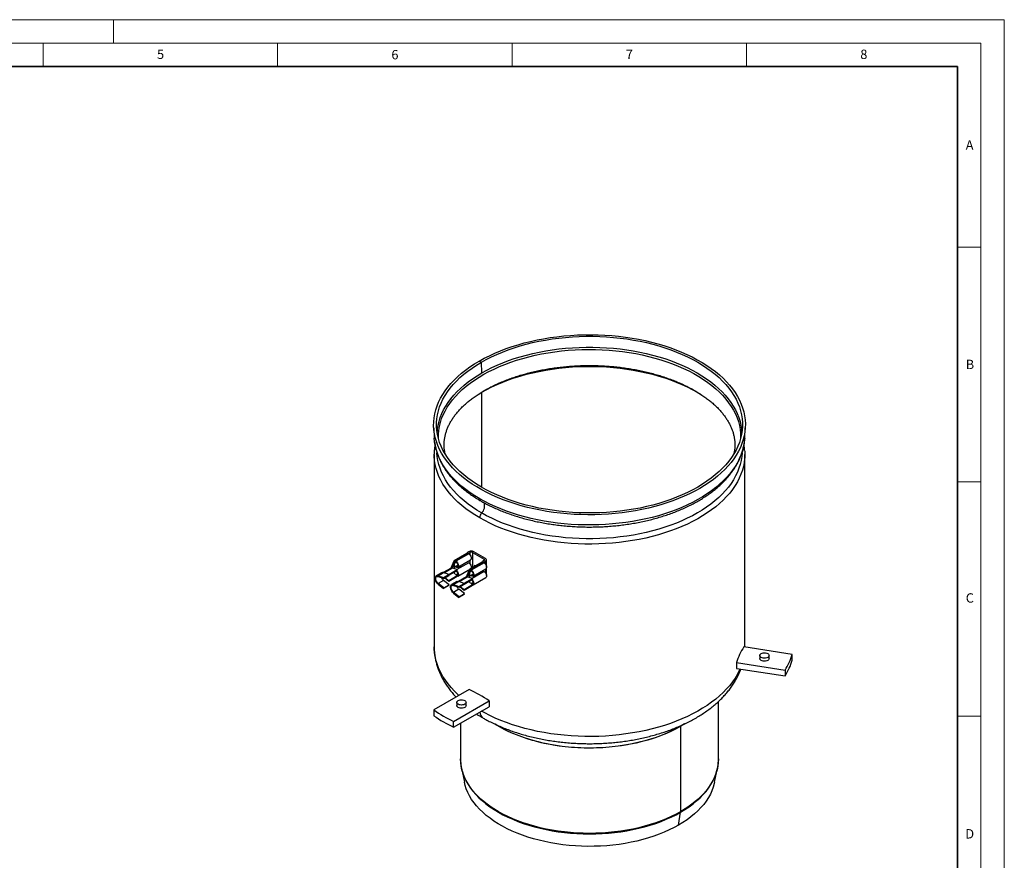
# Model space of a CAD drawing. Units: millimetres. Extents: x 0 to 420, y 0 to 297.
# Drawn here: x 210 to 420, y 118 to 297 of the extents above; entities that cross this region are included whole.
import ezdxf

# ---------------------------------------------------------------- set-up
doc = ezdxf.new("R2010")
doc.units = ezdxf.units.MM
doc.styles.add('SLDTEXTSTYLE0', font='TXT', dxfattribs={"width": 0.605})

msp = doc.modelspace()

# ---------------------------------------------------------------- linework, layer by layer
at = {"color": 7, "linetype": 'Continuous', "lineweight": 18}
for p, q in [((0, 297), (420, 297)), ((230, 292), (230, 297)), ((420, 0), (420, 297)), ((15, 292), (415, 292)), ((215, 292), (215, 287)), ((265, 292), (265, 287)), ((315, 292), (315, 287)), ((365, 292), (365, 287)), ((415, 292), (415, 5)), ((410, 248.5), (415, 248.5)), ((410, 198.5), (415, 198.5)), ((410, 148.5), (415, 148.5))]:
    msp.add_line(p, q, dxfattribs=at)
at = {"color": 7, "linetype": 'Continuous', "lineweight": 35}
for p, q in [((410, 287), (20, 287)), ((410, 5), (410, 287))]:
    msp.add_line(p, q, dxfattribs=at)
at = {"color": 7, "linetype": 'Continuous', "lineweight": 25}
for p, q in [((308.019, 224.227), (308.46, 223.995)), ((308.549, 221.7), (308.46, 223.995)), ((307.756, 217.122), (308.549, 217.595)), ((308.549, 197.308), (308.549, 217.595)), ((298.298, 210.031), (298.424, 207.789)), ((364.636, 207.789), (364.763, 210.031)), ((299.043, 208.945), (299.078, 209.448)), ((363.98, 209.467), (364.017, 208.945)), ((298.405, 204.329), (298.405, 204.419)), ((298.405, 204.329), (298.405, 163.32)), ((364.655, 163.32), (364.655, 204.329)), ((305.397, 183.233), (302.675, 181.661)), ((305.597, 183.213), (302.875, 181.641)), ((305.767, 183.115), (303.044, 181.544)), ((305.809, 183.58), (305.456, 183.376)), ((305.456, 183.376), (305.721, 183.223)), ((305.456, 183.376), (305.456, 183.251)), ((305.767, 183.115), (305.597, 183.213)), ((305.721, 183.223), (306.074, 183.427)), ((305.721, 183.223), (305.721, 183.142)), ((306.074, 182.824), (306.074, 183.427)), ((306.605, 183.427), (309.079, 181.999)), ((306.605, 183.427), (306.605, 180.161)), ((309.345, 182.152), (306.87, 183.58)), ((302.611, 181.585), (301.946, 180.067)), ((302.317, 180.411), (302.597, 181.029)), ((302.613, 181.413), (302.45, 181.131)), ((302.715, 180.978), (302.45, 181.131)), ((302.45, 181.131), (302.45, 181.052)), ((302.637, 181.119), (302.733, 181.33)), ((302.892, 181.284), (302.715, 180.978)), ((302.715, 179.954), (302.715, 180.978)), ((302.875, 181.641), (302.733, 181.33)), ((302.733, 181.33), (302.733, 181.289)), ((302.776, 181.352), (302.892, 181.284)), ((302.875, 181.641), (303.019, 181.558)), ((303.051, 181.376), (302.892, 181.284)), ((303.019, 181.395), (303.019, 181.558)), ((303.019, 181.558), (303.044, 181.544)), ((303.044, 181.38), (303.019, 181.395)), ((303.044, 180.482), (303.433, 180.707)), ((305.767, 181.237), (303.266, 179.793)), ((303.419, 180.282), (306.142, 181.853)), ((308.667, 181.345), (305.945, 179.773)), ((306.074, 180.946), (306.074, 181.814)), ((308.867, 181.325), (306.145, 179.754)), ((309.037, 181.227), (306.315, 179.656)), ((306.971, 180.704), (306.973, 180.705)), ((306.973, 180.705), (306.971, 180.704)), ((307.132, 180.459), (306.971, 180.704)), ((306.973, 180.705), (307.135, 180.46)), ((309.079, 181.693), (308.726, 181.488)), ((308.726, 181.488), (308.991, 181.335)), ((308.726, 181.363), (308.726, 181.488)), ((309.037, 181.227), (308.867, 181.325)), ((308.991, 181.335), (309.345, 181.539)), ((308.991, 181.254), (308.991, 181.335)), ((309.079, 181.693), (309.079, 181.999)), ((309.345, 181.539), (309.345, 180.936)), ((309.564, 180.376), (309.564, 181.846)), ((299.962, 179.116), (298.83, 178.462)), ((299.24, 178.477), (300.372, 179.13)), ((301.999, 180.097), (300.341, 179.14)), ((301.539, 178.718), (300.372, 179.13)), ((300.408, 178.065), (301.539, 178.718)), ((300.435, 177.889), (301.566, 178.542)), ((300.44, 179.106), (302.18, 180.11)), ((301.342, 178.787), (301.497, 178.742)), ((301.497, 178.742), (303.3, 179.783)), ((301.497, 178.742), (301.499, 178.732)), ((301.566, 178.542), (301.539, 178.718)), ((301.56, 178.581), (303.334, 179.605)), ((301.945, 180.066), (301.967, 180.115)), ((302.18, 180.11), (302.317, 180.411)), ((302.319, 180.07), (302.18, 180.11)), ((302.317, 180.243), (302.275, 180.111)), ((302.317, 180.411), (302.317, 180.243)), ((303.3, 179.783), (302.319, 180.07)), ((303.334, 178.412), (302.505, 179.126)), ((302.715, 178.945), (302.715, 179.248)), ((303.005, 178.696), (303.423, 178.937)), ((303.044, 180.319), (303.044, 180.482)), ((303.084, 178.627), (303.433, 178.828)), ((303.334, 179.605), (303.3, 179.783)), ((303.419, 178.404), (306.142, 179.975)), ((303.605, 180.389), (303.511, 180.315)), ((303.511, 180.315), (303.512, 180.335)), ((305.881, 179.697), (305.216, 178.177)), ((305.451, 178.223), (305.587, 178.523)), ((305.587, 178.523), (305.867, 179.141)), ((305.587, 178.523), (305.587, 178.355)), ((305.721, 179.243), (305.883, 179.525)), ((305.986, 179.09), (305.721, 179.243)), ((305.721, 179.243), (305.721, 179.164)), ((305.908, 179.231), (306.004, 179.442)), ((305.986, 179.09), (306.163, 179.396)), ((305.986, 178.066), (305.986, 179.09)), ((306.145, 179.754), (306.004, 179.442)), ((306.004, 179.442), (306.004, 179.401)), ((306.163, 179.396), (306.046, 179.464)), ((306.145, 179.754), (306.289, 179.67)), ((306.163, 179.396), (306.322, 179.488)), ((306.289, 179.507), (306.289, 179.67)), ((306.289, 179.67), (306.315, 179.656)), ((306.315, 179.492), (306.289, 179.507)), ((306.315, 178.594), (306.704, 178.819)), ((306.315, 178.431), (306.315, 178.594)), ((309.037, 179.349), (306.536, 177.905)), ((306.611, 180.158), (306.605, 180.161)), ((306.69, 178.394), (309.412, 179.965)), ((306.781, 178.427), (306.876, 178.501)), ((307.092, 180.597), (307.094, 180.599)), ((307.094, 180.599), (307.092, 180.597)), ((307.169, 180.48), (307.092, 180.597)), ((307.094, 180.599), (307.172, 180.482)), ((307.168, 180.554), (307.17, 180.556)), ((307.17, 180.555), (307.168, 180.554)), ((307.203, 180.5), (307.168, 180.554)), ((307.17, 180.556), (307.206, 180.501)), ((309.345, 179.926), (309.345, 179.058)), ((309.56, 178.535), (309.564, 178.579)), ((309.564, 178.579), (309.564, 180.245)), ((299.24, 178.477), (300.408, 178.065)), ((299.24, 176.674), (300.408, 175.738)), ((299.267, 178.301), (300.435, 177.889)), ((300.399, 177.471), (299.267, 176.818)), ((300.435, 175.882), (299.267, 176.818)), ((301.566, 176.536), (300.399, 177.471)), ((300.435, 177.889), (300.408, 178.065)), ((300.435, 175.882), (301.566, 176.536)), ((301.497, 177.232), (300.615, 177.993)), ((300.732, 178.06), (301.531, 177.371)), ((303.3, 178.273), (301.497, 177.232)), ((301.531, 177.371), (301.497, 177.232)), ((303.334, 178.412), (301.531, 177.371)), ((301.539, 176.391), (301.566, 176.536)), ((303.233, 177.228), (302.1, 176.574)), ((302.511, 176.589), (303.642, 177.242)), ((302.511, 176.589), (303.678, 176.177)), ((302.538, 176.413), (303.705, 176.001)), ((303.3, 178.273), (303.334, 178.412)), ((305.269, 178.209), (303.612, 177.252)), ((304.81, 176.83), (303.642, 177.242)), ((303.678, 176.177), (304.81, 176.83)), ((303.705, 176.001), (304.837, 176.654)), ((303.711, 177.218), (305.451, 178.223)), ((304.613, 176.9), (304.768, 176.854)), ((304.768, 176.854), (306.571, 177.895)), ((304.768, 176.854), (304.769, 176.844)), ((306.605, 176.524), (304.801, 175.483)), ((304.837, 176.654), (304.81, 176.83)), ((304.831, 176.693), (306.605, 177.717)), ((305.215, 178.178), (305.238, 178.227)), ((305.59, 178.182), (305.451, 178.223)), ((305.587, 178.355), (305.545, 178.223)), ((306.571, 177.895), (305.59, 178.182)), ((306.605, 176.524), (305.776, 177.239)), ((305.986, 177.057), (305.986, 177.36)), ((306.693, 177.049), (306.275, 176.808)), ((306.355, 176.739), (306.704, 176.941)), ((306.605, 177.717), (306.571, 177.895)), ((306.571, 176.385), (306.605, 176.524)), ((306.69, 176.516), (309.412, 178.087)), ((301.539, 176.391), (300.408, 175.738)), ((300.435, 175.882), (300.408, 175.738)), ((302.511, 174.786), (303.678, 173.85)), ((303.669, 175.583), (302.538, 174.93)), ((303.705, 173.994), (302.538, 174.93)), ((304.837, 174.648), (303.669, 175.583)), ((303.705, 176.001), (303.678, 176.177)), ((304.81, 174.503), (303.678, 173.85)), ((303.705, 173.994), (304.837, 174.648)), ((304.768, 175.344), (303.885, 176.105)), ((304.002, 176.172), (304.801, 175.483)), ((306.571, 176.385), (304.768, 175.344)), ((304.801, 175.483), (304.768, 175.344)), ((304.81, 174.503), (304.837, 174.648)), ((303.705, 173.994), (303.678, 173.85)), ((374.783, 161.687), (364.448, 163.285)), ((364.65, 163.254), (364.651, 163.301)), ((364.655, 163.32), (364.655, 163.253)), ((362.895, 159.94), (373.23, 158.341)), ((362.895, 159.94), (362.895, 158.715)), ((367.839, 161.466), (367.839, 160.813)), ((369.839, 160.813), (369.839, 161.466)), ((374.783, 160.462), (374.783, 161.687)), ((362.895, 158.715), (373.23, 157.116)), ((373.23, 158.341), (373.23, 157.116)), ((305.88, 154.226), (298.314, 149.858)), ((302.557, 147.409), (310.122, 151.776)), ((303.218, 151.47), (303.218, 150.817)), ((305.218, 150.817), (305.218, 151.47)), ((310.122, 151.776), (310.122, 150.552)), ((359.03, 139.42), (359.03, 151.657)), ((298.314, 149.858), (298.314, 148.633)), ((302.557, 146.184), (310.122, 150.552)), ((302.557, 146.184), (302.557, 147.409)), ((304.03, 147.035), (304.03, 139.42)), ((350.976, 128.194), (350.976, 146.377)), ((304.03, 139.365), (304.03, 139.42)), ((304.235, 137.416), (304.842, 134.462)), ((358.218, 134.462), (358.825, 137.416)), ((358.825, 137.416), (358.834, 137.463)), ((350.534, 125.32), (350.966, 128.066))]:
    msp.add_line(p, q, dxfattribs=at)
at = {"color": 7, "linetype": 'Continuous', "lineweight": 25, "flags": 128}
for points in [[(308.019, 224.227), (309.082, 224.814), (310.189, 225.373), (311.337, 225.904), (312.526, 226.404), (313.751, 226.874), (315.011, 227.312), (316.304, 227.718), (317.626, 228.09), (318.976, 228.428), (320.35, 228.731), (321.746, 228.999), (323.161, 229.231), (324.593, 229.426), (326.038, 229.585), (327.494, 229.707), (328.958, 229.791), (330.427, 229.838), (331.898, 229.848), (333.368, 229.819), (334.835, 229.754), (336.295, 229.651), (337.746, 229.51), (339.185, 229.333), (340.609, 229.119), (342.015, 228.87), (343.4, 228.584), (344.762, 228.263), (346.099, 227.908), (347.406, 227.519), (348.683, 227.097), (349.926, 226.643), (351.133, 226.158), (352.302, 225.642), (353.43, 225.097), (354.516, 224.524), (355.556, 223.923), (356.549, 223.297), (357.493, 222.645), (358.387, 221.971), (359.227, 221.274), (360.014, 220.556), (360.745, 219.819), (361.419, 219.064), (362.034, 218.293), (362.589, 217.506), (363.084, 216.706), (363.517, 215.895), (363.887, 215.073), (364.194, 214.242), (364.437, 213.405), (364.615, 212.562), (364.729, 211.715), (364.778, 210.866), (364.762, 210.017), (364.68, 209.169), (364.534, 208.324), (364.323, 207.484), (364.048, 206.649), (363.71, 205.823), (363.308, 205.006), (362.844, 204.2), (362.319, 203.407), (361.734, 202.627), (361.089, 201.864), (360.387, 201.118), (359.628, 200.39), (358.814, 199.683), (357.946, 198.997), (357.027, 198.334), (356.058, 197.695), (355.041, 197.081), (353.978, 196.494), (352.871, 195.935), (351.723, 195.404), (350.534, 194.903), (349.309, 194.434), (348.049, 193.995), (346.756, 193.59), (345.434, 193.218), (344.084, 192.88), (342.71, 192.577), (341.314, 192.309), (339.899, 192.077), (338.467, 191.882), (337.022, 191.723), (335.566, 191.601), (334.102, 191.517), (332.633, 191.47), (331.162, 191.46), (329.692, 191.488), (328.225, 191.554), (326.765, 191.657), (325.314, 191.798), (323.875, 191.975), (322.452, 192.188), (321.046, 192.438), (319.66, 192.724), (318.298, 193.045), (316.962, 193.4), (315.654, 193.789), (314.377, 194.21), (313.134, 194.665), (311.927, 195.15), (310.758, 195.666), (309.63, 196.211), (308.545, 196.784), (307.504, 197.385), (306.511, 198.011), (305.567, 198.662), (304.674, 199.337), (303.833, 200.034), (303.046, 200.752), (302.315, 201.489), (301.642, 202.244), (301.026, 203.015), (300.471, 203.802), (299.976, 204.601), (299.543, 205.413), (299.173, 206.235), (298.866, 207.066), (298.623, 207.903), (298.445, 208.746), (298.331, 209.593), (298.282, 210.442), (298.298, 211.291), (298.38, 212.139), (298.526, 212.984), (298.737, 213.824), (299.012, 214.659), (299.35, 215.485), (299.752, 216.302), (300.216, 217.108), (300.741, 217.901), (301.327, 218.68), (301.971, 219.444), (302.674, 220.19), (303.433, 220.918), (304.246, 221.625), (305.114, 222.311), (306.033, 222.974), (307.002, 223.613), (308.019, 224.227)], [(308.46, 223.995), (309.519, 224.579), (310.621, 225.135), (311.766, 225.662), (312.95, 226.159), (314.172, 226.625), (315.429, 227.058), (316.718, 227.459), (318.037, 227.826), (319.384, 228.158), (320.755, 228.455), (322.147, 228.716), (323.558, 228.941), (324.986, 229.129), (326.426, 229.28), (327.877, 229.393), (329.335, 229.469), (330.798, 229.507), (332.262, 229.507), (333.725, 229.469), (335.183, 229.393), (336.634, 229.28), (338.074, 229.129), (339.502, 228.941), (340.913, 228.716), (342.306, 228.455), (343.676, 228.158), (345.023, 227.826), (346.342, 227.459), (347.631, 227.058), (348.888, 226.625), (350.11, 226.159), (351.294, 225.662), (352.439, 225.135), (353.542, 224.579), (354.6, 223.995), (355.612, 223.384), (356.575, 222.748), (357.488, 222.087), (358.348, 221.403), (359.155, 220.698), (359.906, 219.972), (360.6, 219.228), (361.235, 218.466), (361.81, 217.689), (362.325, 216.898), (362.777, 216.094), (363.167, 215.279), (363.493, 214.455), (363.754, 213.624), (363.951, 212.786), (364.082, 211.944), (364.148, 211.1), (364.148, 210.255), (364.082, 209.41), (363.951, 208.569), (363.754, 207.731), (363.493, 206.899), (363.167, 206.075), (362.777, 205.261), (362.325, 204.457), (361.81, 203.665), (361.235, 202.888), (360.6, 202.127), (359.906, 201.382), (359.155, 200.657), (358.348, 199.951), (357.488, 199.268), (356.575, 198.607), (355.612, 197.97), (354.6, 197.359), (353.542, 196.775), (352.439, 196.219), (351.294, 195.692), (350.11, 195.195), (348.888, 194.73), (347.631, 194.296), (346.342, 193.896), (345.023, 193.529), (343.676, 193.197), (342.306, 192.9), (340.913, 192.639), (339.502, 192.414), (338.074, 192.226), (336.634, 192.075), (335.183, 191.961), (333.725, 191.886), (332.262, 191.848), (330.798, 191.848), (329.335, 191.886), (327.877, 191.961), (326.426, 192.075), (324.986, 192.226), (323.558, 192.414), (322.147, 192.639), (320.755, 192.9), (319.384, 193.197), (318.037, 193.529), (316.718, 193.896), (315.429, 194.296), (314.172, 194.73), (312.95, 195.195), (311.766, 195.692), (310.621, 196.219), (309.519, 196.775), (308.46, 197.359), (307.448, 197.97), (306.485, 198.607), (305.572, 199.268), (304.712, 199.951), (303.905, 200.657), (303.154, 201.382), (302.46, 202.127), (301.825, 202.888), (301.25, 203.665), (300.735, 204.457), (300.283, 205.261), (299.893, 206.075), (299.568, 206.899), (299.306, 207.731), (299.11, 208.569), (298.978, 209.41), (298.913, 210.255), (298.913, 211.1), (298.978, 211.944), (299.11, 212.786), (299.306, 213.624), (299.568, 214.455), (299.893, 215.279), (300.283, 216.094), (300.735, 216.898), (301.25, 217.689), (301.825, 218.466), (302.46, 219.228), (303.154, 219.972), (303.905, 220.698), (304.712, 221.403), (305.572, 222.087), (306.485, 222.748), (307.448, 223.384), (308.46, 223.995)], [(308.549, 221.7), (309.604, 222.282), (310.702, 222.836), (311.842, 223.361), (313.022, 223.855), (314.239, 224.319), (315.491, 224.751), (316.776, 225.15), (318.09, 225.515), (319.431, 225.846), (320.796, 226.142), (322.183, 226.402), (323.589, 226.626), (325.011, 226.814), (326.446, 226.964), (327.891, 227.077), (329.344, 227.152), (330.801, 227.19), (332.259, 227.19), (333.716, 227.152), (335.169, 227.077), (336.614, 226.964), (338.049, 226.814), (339.471, 226.626), (340.877, 226.402), (342.264, 226.142), (343.629, 225.846), (344.971, 225.515), (346.285, 225.15), (347.569, 224.751), (348.821, 224.319), (350.038, 223.855), (351.218, 223.361), (352.358, 222.836), (353.457, 222.282), (354.511, 221.7), (355.519, 221.091), (356.478, 220.457), (357.387, 219.799), (358.245, 219.118), (359.048, 218.415), (359.796, 217.692), (360.487, 216.951), (361.12, 216.192), (361.693, 215.418), (362.206, 214.63), (362.656, 213.829), (363.044, 213.018), (363.369, 212.197), (363.629, 211.368), (363.825, 210.534), (363.956, 209.696), (363.98, 209.467)], [(299.296, 207.769), (299.296, 207.778), (299.304, 208.619), (299.378, 209.459), (299.518, 210.297), (299.723, 211.13), (299.993, 211.956), (300.327, 212.775), (300.726, 213.584), (301.187, 214.382), (301.71, 215.167), (302.294, 215.938), (302.938, 216.693), (303.641, 217.43), (304.4, 218.148), (305.215, 218.845), (306.083, 219.521), (307.003, 220.173), (307.974, 220.8), (308.993, 221.402), (310.057, 221.976), (311.166, 222.522), (312.316, 223.038), (313.506, 223.524), (314.732, 223.979), (315.992, 224.401), (317.285, 224.789), (318.606, 225.144), (319.954, 225.464), (321.325, 225.748), (322.718, 225.996), (324.128, 226.208), (325.553, 226.382), (326.991, 226.519), (328.438, 226.619), (329.891, 226.681), (331.348, 226.705), (332.805, 226.69), (334.259, 226.638), (335.708, 226.548), (337.148, 226.42), (338.577, 226.255), (339.991, 226.052), (341.389, 225.813), (342.765, 225.538), (344.119, 225.227), (345.448, 224.881), (346.748, 224.501), (348.016, 224.087), (349.251, 223.641), (350.45, 223.163), (351.61, 222.654), (352.73, 222.115), (353.806, 221.548), (354.836, 220.953), (355.819, 220.332), (356.752, 219.686), (357.633, 219.016), (358.462, 218.324), (359.235, 217.611), (359.952, 216.878), (360.61, 216.128), (361.21, 215.361), (361.748, 214.58), (362.225, 213.785), (362.639, 212.978), (362.99, 212.162), (363.276, 211.337), (363.497, 210.505), (363.653, 209.669), (363.744, 208.83), (363.769, 207.988), (363.764, 207.769)], [(308.549, 217.595), (309.603, 218.177), (310.702, 218.731), (311.842, 219.256), (313.022, 219.751), (314.239, 220.215), (315.491, 220.647), (316.775, 221.046), (318.089, 221.411), (319.431, 221.742), (320.796, 222.038), (322.183, 222.298), (323.589, 222.522), (325.011, 222.709), (326.446, 222.86), (327.891, 222.973), (329.344, 223.048), (330.801, 223.086), (332.259, 223.086), (333.716, 223.048), (335.169, 222.973), (336.614, 222.86), (338.049, 222.709), (339.471, 222.522), (340.877, 222.298), (342.264, 222.038), (343.63, 221.742), (344.971, 221.411), (346.285, 221.046), (347.569, 220.647), (348.821, 220.215), (350.038, 219.751), (351.218, 219.256), (352.359, 218.731), (353.457, 218.177), (354.511, 217.595), (355.332, 217.104)], [(299.078, 209.448), (299.104, 209.696), (299.235, 210.534), (299.431, 211.368), (299.691, 212.197), (300.016, 213.018), (300.404, 213.829), (300.854, 214.63), (301.367, 215.418), (301.94, 216.192), (302.573, 216.951), (303.264, 217.692), (304.012, 218.415), (304.815, 219.118), (305.673, 219.799), (306.582, 220.457), (307.542, 221.091), (308.549, 221.7)], [(298.496, 207.003), (298.481, 207.124), (298.424, 207.789)], [(308.108, 194.889), (307.081, 195.509), (306.103, 196.155), (305.176, 196.826), (304.302, 197.52), (303.483, 198.237), (302.721, 198.973), (302.017, 199.729), (301.372, 200.502), (300.787, 201.291), (300.265, 202.094), (299.806, 202.911), (299.41, 203.738), (299.079, 204.574), (298.814, 205.419), (298.615, 206.269), (298.496, 207.003)], [(364.636, 207.789), (364.621, 207.56), (364.523, 206.712), (364.36, 205.867), (364.132, 205.028), (363.839, 204.194), (363.482, 203.37), (363.063, 202.555), (362.581, 201.752), (362.038, 200.962), (361.434, 200.186), (360.772, 199.427), (360.051, 198.686), (359.274, 197.964), (358.443, 197.262), (357.558, 196.583), (356.622, 195.927), (355.636, 195.295), (354.603, 194.69), (353.523, 194.111), (352.401, 193.561), (351.237, 193.041), (350.035, 192.55), (348.795, 192.091), (347.522, 191.664), (346.217, 191.271), (344.883, 190.911), (343.523, 190.585), (342.139, 190.295), (340.734, 190.041), (339.31, 189.823), (337.872, 189.642), (336.421, 189.498), (334.96, 189.391), (333.492, 189.322), (332.021, 189.29), (330.549, 189.296), (329.078, 189.341), (327.612, 189.422), (326.155, 189.542), (324.707, 189.698), (323.274, 189.892), (321.856, 190.122), (320.458, 190.388), (319.081, 190.69), (317.729, 191.027), (316.405, 191.398), (315.11, 191.803), (313.848, 192.241), (312.62, 192.71), (311.431, 193.211), (310.28, 193.742), (309.172, 194.301), (308.108, 194.889)], [(308.107, 190.807), (307.08, 191.427), (306.102, 192.074), (305.175, 192.745), (304.301, 193.439), (303.482, 194.155), (302.72, 194.892), (302.015, 195.647), (301.371, 196.421), (300.786, 197.21), (300.264, 198.013), (299.805, 198.829), (299.409, 199.656), (299.078, 200.493), (298.813, 201.337), (298.613, 202.188), (298.48, 203.042), (298.413, 203.9), (298.405, 204.329)], [(308.522, 191.853), (307.513, 192.463), (306.552, 193.097), (305.642, 193.757), (304.784, 194.438), (303.979, 195.142), (303.23, 195.866), (302.538, 196.608), (301.905, 197.367), (301.331, 198.142), (300.818, 198.932), (300.367, 199.733), (299.978, 200.546), (299.653, 201.368), (299.393, 202.197), (299.197, 203.032), (299.066, 203.872), (299.003, 204.637)], [(364.059, 204.68), (363.994, 203.872), (363.864, 203.032), (363.668, 202.197), (363.407, 201.368), (363.082, 200.546), (362.693, 199.733), (362.242, 198.932), (361.729, 198.142), (361.155, 197.367), (360.522, 196.608), (359.83, 195.866), (359.081, 195.142), (358.276, 194.438), (357.418, 193.757), (356.508, 193.097), (355.547, 192.463), (354.538, 191.853), (353.483, 191.271), (352.383, 190.716), (351.241, 190.191), (350.06, 189.695), (348.841, 189.231), (347.588, 188.799), (346.302, 188.399), (344.986, 188.033), (343.644, 187.702), (342.277, 187.406), (340.888, 187.145), (339.48, 186.921), (338.057, 186.734), (336.62, 186.583), (335.173, 186.47), (333.719, 186.394), (332.26, 186.356), (330.8, 186.356), (329.341, 186.394), (327.887, 186.47), (326.44, 186.583), (325.003, 186.734), (323.58, 186.921), (322.172, 187.145), (320.783, 187.406), (319.416, 187.702), (318.074, 188.033), (316.758, 188.399), (315.472, 188.799), (314.219, 189.231), (313, 189.695), (311.819, 190.191), (310.677, 190.716), (309.578, 191.271), (308.522, 191.853)], [(364.627, 205.11), (364.655, 204.329), (364.627, 203.545)], [(364.627, 203.545), (364.622, 203.479), (364.524, 202.631), (364.361, 201.786), (364.133, 200.946), (363.84, 200.113), (363.484, 199.288), (363.064, 198.474), (362.582, 197.67), (362.039, 196.88), (361.435, 196.105), (360.773, 195.346), (360.052, 194.604), (359.275, 193.882), (358.444, 193.181), (357.559, 192.501), (356.623, 191.845), (355.637, 191.214), (354.603, 190.608), (353.524, 190.03), (352.402, 189.48), (351.238, 188.959), (350.035, 188.468), (348.796, 188.009), (347.523, 187.582), (346.218, 187.189), (344.884, 186.829), (343.523, 186.504), (342.139, 186.213), (340.734, 185.959), (339.311, 185.741), (337.872, 185.56), (336.421, 185.416), (334.96, 185.309), (333.492, 185.24), (332.021, 185.208), (330.548, 185.215), (329.078, 185.259), (327.612, 185.34), (326.154, 185.46), (324.707, 185.616), (323.273, 185.81), (321.856, 186.04), (320.457, 186.306), (319.081, 186.608), (317.729, 186.945), (316.404, 187.316), (315.109, 187.721), (313.847, 188.159), (312.62, 188.628), (311.43, 189.129), (310.28, 189.66), (309.171, 190.22), (308.107, 190.807)], [(305.767, 183.115), (305.931, 182.991), (306.078, 182.818), (306.196, 182.615), (306.271, 182.401), (306.297, 182.197), (306.271, 182.022), (306.196, 181.895), (306.142, 181.853)], [(303.044, 181.544), (303.208, 181.419), (303.356, 181.247), (303.473, 181.043), (303.549, 180.829), (303.575, 180.625), (303.549, 180.451), (303.473, 180.323), (303.356, 180.256), (303.208, 180.254), (303.044, 180.319)], [(303.044, 181.38), (303.177, 181.276), (303.294, 181.131), (303.381, 180.961), (303.427, 180.788), (303.427, 180.632), (303.381, 180.512), (303.294, 180.443), (303.177, 180.432), (303.044, 180.482)], [(304.041, 180.64), (304.041, 180.621), (304.021, 180.492), (303.964, 180.359), (303.878, 180.243), (303.776, 180.161), (303.675, 180.126), (303.589, 180.143), (303.531, 180.209), (303.511, 180.315), (303.511, 180.315)], [(305.767, 181.237), (305.931, 181.112), (306.078, 180.94), (306.196, 180.737), (306.271, 180.523), (306.297, 180.319), (306.271, 180.144), (306.196, 180.017), (306.142, 179.975)], [(309.037, 181.227), (309.201, 181.103), (309.349, 180.93), (309.466, 180.727), (309.541, 180.513), (309.567, 180.309), (309.541, 180.134), (309.466, 180.007), (309.412, 179.965)], [(299.24, 176.674), (299.051, 176.854), (298.884, 177.075), (298.748, 177.321), (298.652, 177.577), (298.603, 177.829), (298.603, 178.058), (298.652, 178.252), (298.748, 178.399), (298.884, 178.488), (299.051, 178.515), (299.24, 178.477)], [(303.097, 179.468), (303.177, 179.398), (303.294, 179.253), (303.381, 179.083), (303.427, 178.91), (303.427, 178.754), (303.381, 178.634), (303.294, 178.565), (303.177, 178.554), (303.167, 178.556)], [(303.214, 179.536), (303.356, 179.369), (303.473, 179.165), (303.549, 178.951), (303.575, 178.747), (303.549, 178.573), (303.473, 178.445), (303.356, 178.378), (303.324, 178.371)], [(306.315, 179.656), (306.479, 179.531), (306.626, 179.359), (306.744, 179.155), (306.819, 178.941), (306.845, 178.737), (306.819, 178.563), (306.744, 178.436), (306.626, 178.368), (306.479, 178.366), (306.315, 178.431)], [(306.315, 179.492), (306.448, 179.388), (306.565, 179.243), (306.651, 179.073), (306.698, 178.9), (306.698, 178.744), (306.651, 178.624), (306.565, 178.555), (306.448, 178.544), (306.315, 178.594)], [(306.782, 178.447), (306.781, 178.427), (306.802, 178.321), (306.859, 178.255), (306.945, 178.238), (307.047, 178.274), (307.148, 178.355), (307.234, 178.471), (307.291, 178.604), (307.312, 178.733), (307.311, 178.752)], [(309.037, 179.349), (309.201, 179.225), (309.349, 179.052), (309.466, 178.849), (309.541, 178.635), (309.567, 178.431), (309.541, 178.256), (309.466, 178.129), (309.412, 178.087)], [(299.267, 176.818), (299.097, 176.984), (298.949, 177.187), (298.835, 177.414), (298.763, 177.645), (298.738, 177.865), (298.763, 178.057), (298.835, 178.205), (298.949, 178.299), (299.097, 178.332), (299.267, 178.301)], [(302.511, 174.786), (302.322, 174.966), (302.154, 175.187), (302.018, 175.433), (301.923, 175.69), (301.873, 175.941), (301.873, 176.17), (301.923, 176.364), (302.018, 176.511), (302.154, 176.6), (302.322, 176.627), (302.511, 176.589)], [(302.538, 174.93), (302.368, 175.096), (302.22, 175.299), (302.105, 175.526), (302.033, 175.757), (302.008, 175.977), (302.033, 176.169), (302.105, 176.317), (302.22, 176.411), (302.368, 176.444), (302.538, 176.413)], [(306.367, 177.58), (306.448, 177.51), (306.565, 177.365), (306.651, 177.195), (306.698, 177.022), (306.698, 176.866), (306.651, 176.746), (306.565, 176.677), (306.448, 176.666), (306.437, 176.668)], [(306.484, 177.648), (306.626, 177.481), (306.744, 177.277), (306.819, 177.063), (306.845, 176.859), (306.819, 176.685), (306.744, 176.557), (306.626, 176.49), (306.595, 176.483)], [(303.687, 152.96), (303.482, 153.146), (302.72, 153.883), (302.015, 154.639), (301.371, 155.412), (300.786, 156.201), (300.264, 157.004), (299.805, 157.82), (299.409, 158.648), (299.078, 159.484), (298.813, 160.329), (298.613, 161.179), (298.48, 162.034), (298.413, 162.891), (298.405, 163.32)], [(369.805, 161.317), (369.705, 161.178), (369.546, 161.058), (369.339, 160.966), (369.098, 160.909), (368.839, 160.889), (368.58, 160.909), (368.339, 160.966), (368.132, 161.058), (367.973, 161.178), (367.873, 161.317), (367.839, 161.466), (367.873, 161.616), (367.973, 161.755), (368.132, 161.874), (368.339, 161.966), (368.58, 162.024), (368.839, 162.044), (369.098, 162.024), (369.339, 161.966), (369.546, 161.874), (369.705, 161.755), (369.805, 161.616), (369.839, 161.466), (369.805, 161.317)], [(369.839, 160.813), (369.805, 160.664), (369.705, 160.524), (369.546, 160.405), (369.339, 160.313), (369.098, 160.255), (368.839, 160.236), (368.58, 160.255), (368.339, 160.313), (368.132, 160.405), (367.973, 160.524), (367.873, 160.664), (367.839, 160.813)], [(363.631, 158.601), (363.484, 158.28), (363.064, 157.465), (362.582, 156.662), (362.039, 155.871), (361.435, 155.096), (360.773, 154.337), (360.052, 153.596), (359.275, 152.873), (358.444, 152.172), (357.559, 151.492), (356.623, 150.836), (355.637, 150.205), (354.603, 149.599), (353.524, 149.021), (352.402, 148.471), (351.238, 147.95), (350.035, 147.46), (348.796, 147.001), (347.523, 146.574), (346.218, 146.18), (344.884, 145.82), (343.523, 145.495), (342.139, 145.205), (340.734, 144.95), (339.311, 144.732), (337.872, 144.551), (336.421, 144.407), (334.96, 144.3), (333.492, 144.231), (332.021, 144.2), (330.548, 144.206), (329.078, 144.25), (327.612, 144.332), (326.154, 144.451), (324.707, 144.607), (323.273, 144.801), (321.856, 145.031), (320.457, 145.297), (319.081, 145.599), (317.729, 145.936), (316.404, 146.307), (315.109, 146.712), (313.847, 147.15), (312.62, 147.62), (311.43, 148.12), (310.28, 148.651), (309.171, 149.211), (308.465, 149.595)], [(303.511, 151.062), (303.352, 151.182), (303.252, 151.321), (303.218, 151.47), (303.252, 151.62), (303.352, 151.759), (303.511, 151.879), (303.718, 151.97), (303.959, 152.028), (304.218, 152.048), (304.477, 152.028), (304.718, 151.97), (304.925, 151.879), (305.084, 151.759), (305.184, 151.62), (305.218, 151.47), (305.184, 151.321), (305.084, 151.182), (304.925, 151.062), (304.718, 150.971), (304.477, 150.913), (304.218, 150.893), (303.959, 150.913), (303.718, 150.971), (303.511, 151.062)], [(305.218, 150.817), (305.184, 150.668), (305.084, 150.529), (304.925, 150.409), (304.718, 150.317), (304.477, 150.26), (304.218, 150.24), (303.959, 150.26), (303.718, 150.317), (303.511, 150.409), (303.352, 150.529), (303.252, 150.668), (303.218, 150.817), (303.218, 150.817)], [(351.802, 146.875), (351.443, 146.653), (350.496, 146.107), (349.504, 145.587), (348.47, 145.096), (347.395, 144.635), (346.282, 144.204), (345.135, 143.806), (343.955, 143.44), (342.746, 143.107), (341.51, 142.809), (340.251, 142.546), (338.971, 142.319), (337.673, 142.128), (336.36, 141.974), (335.037, 141.856), (333.704, 141.776), (332.367, 141.734), (331.028, 141.729), (329.69, 141.762), (328.356, 141.833), (327.03, 141.941), (325.714, 142.086), (324.413, 142.268), (323.128, 142.486), (321.863, 142.74), (320.621, 143.029), (319.405, 143.353), (318.217, 143.711), (317.062, 144.102), (315.94, 144.524), (314.856, 144.978), (313.811, 145.462), (312.808, 145.974), (311.849, 146.514), (311.231, 146.892)], [(351.85, 146.905), (350.976, 146.377), (350.006, 145.843), (348.992, 145.338), (347.937, 144.862), (346.843, 144.416), (345.713, 144.001), (344.549, 143.618), (343.354, 143.269), (342.131, 142.954), (340.883, 142.673), (339.613, 142.428), (338.324, 142.219), (337.018, 142.046), (335.7, 141.91), (334.371, 141.812), (333.036, 141.751), (331.698, 141.727), (330.358, 141.741), (329.022, 141.793), (327.692, 141.882), (326.371, 142.009), (325.061, 142.172), (323.768, 142.372), (322.493, 142.609), (321.239, 142.88), (320.009, 143.187), (318.807, 143.528), (317.635, 143.902), (316.496, 144.309), (315.393, 144.747), (314.328, 145.216), (313.304, 145.714), (312.323, 146.241), (311.387, 146.794), (311.327, 146.832)], [(350.976, 128.194), (349.998, 127.657), (348.976, 127.148), (347.912, 126.669), (346.808, 126.22), (345.668, 125.803), (344.493, 125.419), (343.288, 125.069), (342.054, 124.753), (340.795, 124.473), (339.513, 124.228), (338.212, 124.02), (336.895, 123.85), (335.565, 123.716), (334.226, 123.621), (332.879, 123.564), (331.53, 123.545), (330.181, 123.564), (328.835, 123.621), (327.495, 123.716), (326.165, 123.85), (324.848, 124.02), (323.547, 124.228), (322.266, 124.473), (321.006, 124.753), (319.772, 125.069), (318.567, 125.419), (317.392, 125.803), (316.252, 126.22), (315.148, 126.669), (314.084, 127.148), (313.062, 127.657), (312.085, 128.194), (311.154, 128.759), (310.272, 129.349), (309.442, 129.963), (308.665, 130.6), (307.943, 131.258), (307.277, 131.936), (306.67, 132.632), (306.123, 133.345), (305.638, 134.072), (305.214, 134.812), (304.854, 135.563), (304.558, 136.323), (304.328, 137.091), (304.162, 137.864), (304.063, 138.641), (304.03, 139.365)], [(359.03, 139.42), (358.997, 138.641), (358.898, 137.864), (358.732, 137.091), (358.502, 136.323), (358.206, 135.563), (357.846, 134.812), (357.423, 134.072), (356.937, 133.345), (356.39, 132.632), (355.783, 131.936), (355.118, 131.258), (354.395, 130.6), (353.618, 129.963), (352.788, 129.349), (351.906, 128.759), (350.976, 128.194)], [(304.426, 136.649), (304.572, 136.19), (304.867, 135.43), (305.227, 134.68), (305.65, 133.94), (306.136, 133.214), (306.683, 132.502), (307.289, 131.806), (307.954, 131.128), (308.676, 130.47), (309.453, 129.834), (310.283, 129.22), (311.164, 128.63), (312.094, 128.066), (313.071, 127.529), (314.093, 127.02), (315.156, 126.541), (316.259, 126.092), (317.399, 125.676), (318.573, 125.292), (319.778, 124.942), (321.011, 124.626), (322.27, 124.346), (323.551, 124.102), (324.851, 123.894), (326.168, 123.723), (327.497, 123.59), (328.836, 123.495), (330.181, 123.437), (331.53, 123.418), (332.879, 123.437), (334.224, 123.495), (335.563, 123.59), (336.892, 123.723), (338.209, 123.894), (339.509, 124.102), (340.79, 124.346), (342.049, 124.626), (343.282, 124.942), (344.487, 125.292), (345.661, 125.676), (346.801, 126.092), (347.904, 126.541), (348.967, 127.02), (349.989, 127.529), (350.966, 128.066)], [(350.966, 128.066), (351.896, 128.63), (352.777, 129.22), (353.607, 129.834), (354.384, 130.47), (355.106, 131.128), (355.771, 131.806), (356.377, 132.502), (356.924, 133.214), (357.41, 133.94), (357.833, 134.68), (358.193, 135.43), (358.488, 136.19), (358.719, 136.958), (358.825, 137.416)], [(350.534, 125.32), (349.563, 124.787), (348.547, 124.282), (347.489, 123.807), (346.391, 123.364), (345.257, 122.952), (344.088, 122.574), (342.888, 122.229), (341.66, 121.92), (340.406, 121.646), (339.131, 121.409), (337.836, 121.209), (336.526, 121.046), (335.204, 120.922), (333.872, 120.835), (332.535, 120.787), (331.195, 120.777), (329.856, 120.806), (328.521, 120.873), (327.194, 120.979), (325.877, 121.123), (324.574, 121.305), (323.289, 121.523), (322.024, 121.779), (320.783, 122.07), (319.569, 122.397), (318.384, 122.759), (317.232, 123.154), (316.115, 123.582), (315.037, 124.041), (314, 124.531), (313.006, 125.05), (312.059, 125.597), (311.16, 126.17), (310.311, 126.769), (309.515, 127.392), (308.774, 128.036), (308.09, 128.701), (307.464, 129.385), (306.897, 130.086), (306.392, 130.803), (305.95, 131.533), (305.571, 132.275), (305.256, 133.027), (305.007, 133.787), (304.842, 134.462)], [(358.218, 134.462), (358.153, 134.17), (357.937, 133.406), (357.655, 132.65), (357.308, 131.903), (356.897, 131.166), (356.423, 130.443), (355.887, 129.734), (355.291, 129.041), (354.635, 128.366), (353.922, 127.711), (353.154, 127.078), (352.331, 126.467), (351.457, 125.88), (350.534, 125.32)]]:
    msp.add_lwpolyline(points, dxfattribs=at)
at = {"color": 7, "linetype": 'Continuous', "lineweight": 25}
for centre, radius, start, end in [((308.652, 194.862), 0.544, 177.17348, 235.29851), ((307.071, 193.344), 2.08, 314.23687, 20.6239), ((309.839, 190.726), 1.733, 139.41497, 177.31243), ((305.48, 183.05), 0.201, 54.38242, 114.30712), ((306.339, 182.557), 1.153, 62.60967, 117.39033), ((306.339, 182.916), 0.576, 62.60967, 117.39033), ((308.75, 181.162), 0.201, 54.38242, 114.30712), ((309.021, 181.846), 0.164, 290.78342, 69.21658), ((309.228, 181.846), 0.327, 290.78342, 69.21658), ((300.16, 178.554), 0.614, 69.8127, 89.52338), ((302.105, 179.894), 0.229, 70.83962, 117.65072), ((306.343, 179.659), 0.567, 62.50456, 95.37588), ((301.255, 178.523), 1.356, 216.53899, 230.8667), ((303.43, 176.666), 0.614, 69.8127, 89.52338), ((305.375, 178.006), 0.229, 70.83962, 117.65072), ((304.525, 176.635), 1.356, 216.53899, 230.8667), ((374.533, 156.571), 12.116, 146.34589, 163.85719), ((363.145, 165.055), 12.116, 326.34589, 343.85719), ((363.145, 163.83), 12.116, 326.34589, 343.85719), ((293.93, 128.628), 28.25, 55.02854, 64.97684), ((314.506, 173.007), 28.25, 235.02854, 244.97684), ((309.777, 149.508), 1.649, 183.64806, 236.19257), ((314.506, 171.782), 28.25, 235.02854, 244.97684), ((313.611, 139.339), 9.571, 187.09814, 196.32358)]:
    msp.add_arc(centre, radius, start, end, dxfattribs=at)
for points, knots in [([(300.743, 204.481), (300.732, 204.528), (300.661, 204.81), (300.588, 205.328), (300.527, 206.036), (300.528, 206.749), (300.586, 207.464), (300.703, 208.179), (300.879, 208.89), (301.111, 209.595), (301.398, 210.293), (301.74, 210.982), (302.135, 211.662), (302.583, 212.333), (303.082, 212.994), (303.632, 213.644), (304.234, 214.282), (304.885, 214.908), (305.585, 215.521), (306.333, 216.119), (307.129, 216.701), (307.971, 217.266), (308.858, 217.813), (309.788, 218.34), (310.759, 218.846), (311.771, 219.33), (312.821, 219.79), (313.908, 220.226), (315.028, 220.636), (316.181, 221.02), (317.364, 221.377), (318.575, 221.705), (319.811, 222.004), (321.07, 222.273), (322.349, 222.511), (323.647, 222.719), (324.96, 222.894), (326.286, 223.038), (327.623, 223.15), (328.967, 223.229), (330.316, 223.275), (331.668, 223.288), (333.02, 223.268), (334.368, 223.215), (335.712, 223.13), (337.046, 223.011), (338.371, 222.861), (339.681, 222.679), (340.976, 222.465), (342.252, 222.22), (343.507, 221.944), (344.739, 221.639), (345.944, 221.305), (347.122, 220.943), (348.269, 220.553), (349.383, 220.137), (350.462, 219.696), (351.504, 219.23), (352.507, 218.742), (353.315, 218.314), (353.947, 217.957), (354.564, 217.593), (355.3, 217.13), (356.128, 216.562), (356.911, 215.977), (357.645, 215.378), (358.33, 214.766), (358.965, 214.141), (359.549, 213.506), (360.083, 212.861), (360.565, 212.208), (360.996, 211.547), (361.374, 210.88), (361.701, 210.205), (361.975, 209.524), (362.196, 208.836), (362.364, 208.141), (362.477, 207.439), (362.533, 206.731), (362.533, 206.018), (362.469, 205.303), (362.395, 204.785), (362.324, 204.506), (362.314, 204.466)], [0, 0, 0, 0, 0.0027207, 0.0161497, 0.0297292, 0.04342, 0.0571615, 0.0708572, 0.084444, 0.0978806, 0.1111503, 0.1242561, 0.1372133, 0.1500434, 0.1627694, 0.1754129, 0.1879936, 0.200528, 0.2130298, 0.2255102, 0.2379782, 0.2504405, 0.262902, 0.2753658, 0.2878351, 0.3003123, 0.3127987, 0.3252952, 0.3378024, 0.3503201, 0.3628482, 0.3753863, 0.3879337, 0.4004898, 0.4130538, 0.4256249, 0.4382021, 0.4507845, 0.4633712, 0.4759612, 0.4885536, 0.5011473, 0.5137415, 0.526335, 0.5389266, 0.5515153, 0.5641003, 0.5766805, 0.5892549, 0.6018226, 0.6143827, 0.6269343, 0.6394765, 0.6520084, 0.6645295, 0.6770391, 0.6895368, 0.7020225, 0.7144962, 0.7269586, 0.7333696, 0.7398911, 0.7523351, 0.7647718, 0.7772059, 0.7896406, 0.8020814, 0.8145359, 0.8270134, 0.8395258, 0.8520875, 0.8647155, 0.8774296, 0.8902513, 0.9032028, 0.9163045, 0.9295704, 0.9430025, 0.9565846, 0.970277, 0.9840183, 0.9977125, 1, 1, 1, 1]), ([(298.593, 206.39), (298.567, 206.251), (298.49, 205.836), (298.425, 205.18), (298.414, 204.663), (298.409, 204.425)], [0, 0, 0, 0, 0.2138064, 0.6371306, 1, 1, 1, 1]), ([(298.506, 206.95), (298.512, 206.89), (298.547, 206.552), (298.667, 205.942), (298.869, 205.119), (299.134, 204.303), (299.456, 203.495), (299.835, 202.695), (300.271, 201.904), (300.764, 201.126), (301.312, 200.36), (301.914, 199.609), (302.571, 198.874), (303.279, 198.156), (304.039, 197.457), (304.848, 196.778), (305.704, 196.121), (306.608, 195.487), (307.486, 194.917), (308.081, 194.57), (308.344, 194.418)], [0, 0, 0, 0, 0.0125814, 0.0701791, 0.127871, 0.1857028, 0.2437103, 0.3019171, 0.3603344, 0.4189618, 0.4777886, 0.5367967, 0.5959631, 0.6552619, 0.7146672, 0.7741542, 0.8337007, 0.8932874, 0.9528979, 1, 1, 1, 1]), ([(308.344, 194.418), (308.413, 194.376), (308.81, 194.139), (309.577, 193.732), (310.643, 193.197), (311.75, 192.692), (312.89, 192.215), (314.063, 191.767), (315.267, 191.349), (316.499, 190.962), (317.757, 190.605), (319.04, 190.281), (320.344, 189.988), (321.667, 189.728), (323.008, 189.501), (324.363, 189.308), (325.731, 189.148), (327.109, 189.022), (328.495, 188.93), (329.886, 188.872), (331.28, 188.849), (332.674, 188.86), (334.066, 188.905), (335.454, 188.985), (336.835, 189.099), (338.207, 189.246), (339.567, 189.428), (340.913, 189.643), (342.243, 189.891), (343.554, 190.172), (344.844, 190.485), (346.111, 190.83), (347.352, 191.206), (348.566, 191.613), (349.751, 192.05), (350.903, 192.517), (352.022, 193.012), (353.105, 193.535), (354.15, 194.086), (355.155, 194.663), (356.119, 195.265), (357.04, 195.893), (357.915, 196.543), (358.743, 197.216), (359.523, 197.911), (360.252, 198.625), (360.93, 199.358), (361.555, 200.109), (362.125, 200.876), (362.639, 201.656), (363.097, 202.45), (363.497, 203.254), (363.838, 204.067), (364.121, 204.887), (364.346, 205.713), (364.508, 206.543), (364.604, 207.237), (364.623, 207.653), (364.629, 207.792)], [0, 0, 0, 0, 0.0038567, 0.0222232, 0.0405868, 0.0589461, 0.0773, 0.0956478, 0.1139893, 0.1323243, 0.1506532, 0.168976, 0.1872932, 0.2056053, 0.2239128, 0.2422163, 0.2605164, 0.2788137, 0.2971088, 0.3154024, 0.3336951, 0.3519876, 0.3702805, 0.3885742, 0.4068695, 0.425167, 0.4434674, 0.4617713, 0.4800793, 0.4983922, 0.5167104, 0.5350347, 0.5533654, 0.5717031, 0.5900482, 0.6084008, 0.626761, 0.6451286, 0.6635033, 0.681884, 0.7002696, 0.718658, 0.7370458, 0.755429, 0.7738028, 0.7921616, 0.8104985, 0.8288057, 0.8470749, 0.8652975, 0.8834656, 0.9015722, 0.9196126, 0.9375852, 0.9554916, 0.9733377, 0.9911332, 1, 1, 1, 1]), ([(364.619, 205.163), (364.606, 205.358), (364.578, 205.768), (364.507, 206.176), (364.469, 206.389)], [0, 0, 0, 0, 0.4764036, 1, 1, 1, 1]), ([(302.597, 180.865), (302.521, 180.697), (302.427, 180.489), (302.334, 180.282), (302.317, 180.243)], [0, 0, 0, 0, 0.8131635, 1, 1, 1, 1]), ([(302.875, 181.641), (302.837, 181.658), (302.763, 181.692), (302.672, 181.667), (302.62, 181.626), (302.612, 181.586), (302.612, 181.583)], [0, 0, 0, 0, 0.3262336, 0.6524671, 0.9787007, 1, 1, 1, 1]), ([(302.733, 181.33), (302.763, 181.385), (302.807, 181.466), (302.887, 181.539), (302.941, 181.567), (302.986, 181.572), (303.008, 181.563), (303.019, 181.558)], [0, 0, 0, 0, 0.4360857, 0.6368589, 0.7947415, 0.9050307, 1, 1, 1, 1]), ([(303.019, 181.395), (303.006, 181.4), (302.981, 181.41), (302.934, 181.4), (302.899, 181.386), (302.882, 181.368), (302.881, 181.367)], [0, 0, 0, 0, 0.278805, 0.5558639, 0.9789995, 1, 1, 1, 1]), ([(299.965, 179.107), (299.981, 179.119), (300.032, 179.159), (300.105, 179.166), (300.159, 179.168), (300.165, 179.168)], [0, 0, 0, 0, 0.2792456, 0.9233738, 1, 1, 1, 1]), ([(302.319, 180.07), (302.31, 180.074), (302.291, 180.083), (302.271, 180.115), (302.259, 180.165), (302.262, 180.251), (302.285, 180.337), (302.309, 180.394), (302.317, 180.411)], [0, 0, 0, 0, 0.1064767, 0.2130008, 0.3427103, 0.5365601, 0.859401, 1, 1, 1, 1]), ([(305.59, 178.182), (305.58, 178.186), (305.561, 178.195), (305.541, 178.227), (305.529, 178.277), (305.533, 178.363), (305.555, 178.449), (305.58, 178.506), (305.587, 178.523)], [0, 0, 0, 0, 0.1064767, 0.2130008, 0.3427103, 0.5365601, 0.859401, 1, 1, 1, 1]), ([(305.867, 178.977), (305.791, 178.809), (305.698, 178.601), (305.604, 178.394), (305.587, 178.355)], [0, 0, 0, 0, 0.8131635, 1, 1, 1, 1]), ([(306.145, 179.754), (306.108, 179.77), (306.033, 179.804), (305.943, 179.779), (305.89, 179.738), (305.883, 179.698), (305.882, 179.695)], [0, 0, 0, 0, 0.3262336, 0.6524671, 0.9787007, 1, 1, 1, 1]), ([(306.004, 179.442), (306.033, 179.497), (306.077, 179.578), (306.158, 179.651), (306.211, 179.679), (306.256, 179.684), (306.279, 179.675), (306.289, 179.67)], [0, 0, 0, 0, 0.4360857, 0.6368589, 0.7947415, 0.9050307, 1, 1, 1, 1]), ([(306.289, 179.507), (306.277, 179.512), (306.252, 179.522), (306.204, 179.512), (306.169, 179.498), (306.152, 179.48), (306.151, 179.479)], [0, 0, 0, 0, 0.278805, 0.5558639, 0.9789995, 1, 1, 1, 1]), ([(299.973, 178.052), (299.999, 177.994), (300.053, 177.876), (300.127, 177.77), (300.165, 177.716)], [0, 0, 0, 0, 0.4927604, 1, 1, 1, 1]), ([(300.165, 177.716), (300.149, 177.746), (300.111, 177.813), (300.099, 177.916), (300.115, 177.979), (300.12, 178)], [0, 0, 0, 0, 0.3393449, 0.7782613, 1, 1, 1, 1]), ([(300.24, 177.958), (300.239, 177.958), (300.217, 177.949), (300.179, 177.912), (300.139, 177.86), (300.128, 177.819), (300.123, 177.803)], [0, 0, 0, 0, 0.0046309, 0.3660712, 0.7484619, 1, 1, 1, 1]), ([(303.236, 177.219), (303.251, 177.231), (303.302, 177.271), (303.375, 177.279), (303.429, 177.28), (303.435, 177.28)], [0, 0, 0, 0, 0.27924557, 0.92337381, 1, 1, 1, 1]), ([(303.243, 176.164), (303.27, 176.106), (303.323, 175.988), (303.398, 175.882), (303.435, 175.828)], [0, 0, 0, 0, 0.4927604, 1, 1, 1, 1]), ([(303.436, 175.828), (303.419, 175.858), (303.382, 175.925), (303.37, 176.028), (303.385, 176.091), (303.391, 176.112)], [0, 0, 0, 0, 0.3393449, 0.7782613, 1, 1, 1, 1]), ([(303.51, 176.07), (303.51, 176.07), (303.487, 176.061), (303.45, 176.024), (303.409, 175.972), (303.398, 175.931), (303.394, 175.915)], [0, 0, 0, 0, 0.0046309, 0.3660712, 0.7484619, 1, 1, 1, 1]), ([(298.406, 163.324), (298.411, 163.037), (298.421, 162.454), (298.509, 161.577), (298.652, 160.695), (298.855, 159.819), (299.114, 158.95), (299.432, 158.09), (299.806, 157.238), (300.238, 156.398), (300.728, 155.569), (301.273, 154.754), (301.877, 153.954), (302.474, 153.235), (302.892, 152.794), (303.072, 152.605)], [0, 0, 0, 0, 0.0741676, 0.1506771, 0.2272668, 0.3040793, 0.3812476, 0.4588906, 0.5371081, 0.6159771, 0.6955476, 0.7758412, 0.85685, 0.9385391, 1, 1, 1, 1]), ([(308.862, 148.141), (309.113, 147.997), (309.709, 147.655), (310.696, 147.148), (311.813, 146.617), (312.965, 146.119), (314.149, 145.652), (315.362, 145.217), (316.602, 144.816), (317.868, 144.447), (319.156, 144.113), (320.465, 143.812), (321.793, 143.546), (323.137, 143.314), (324.494, 143.117), (325.863, 142.955), (327.242, 142.828), (328.628, 142.736), (330.018, 142.68), (331.411, 142.659), (332.804, 142.674), (334.195, 142.724), (335.582, 142.81), (336.961, 142.931), (338.332, 143.086), (339.691, 143.277), (341.037, 143.503), (342.367, 143.764), (343.679, 144.058), (344.971, 144.387), (346.241, 144.75), (347.486, 145.145), (348.704, 145.574), (349.894, 146.036), (351.052, 146.53), (352.178, 147.055), (353.269, 147.612), (354.322, 148.2), (355.336, 148.817), (356.309, 149.464), (357.237, 150.139), (358.119, 150.842), (358.953, 151.571), (359.736, 152.325), (360.466, 153.101), (361.141, 153.899), (361.76, 154.716), (362.321, 155.549), (362.823, 156.398), (363.262, 157.259), (363.588, 157.985), (363.745, 158.428), (363.797, 158.575)], [0, 0, 0, 0, 0.0148624, 0.0353521, 0.0558339, 0.076302, 0.0967522, 0.117182, 0.1375903, 0.1579766, 0.1783416, 0.1986863, 0.2190123, 0.2393214, 0.2596155, 0.279897, 0.3001681, 0.3204313, 0.340689, 0.3609437, 0.381198, 0.4014539, 0.4217136, 0.4419796, 0.4622545, 0.4825408, 0.5028409, 0.5231574, 0.5434926, 0.5638487, 0.5842278, 0.6046316, 0.6250615, 0.6455183, 0.6660022, 0.6865123, 0.7070465, 0.7276014, 0.7481713, 0.7687475, 0.789316, 0.8098623, 0.8303683, 0.8508135, 0.8711747, 0.8914278, 0.9115489, 0.9315166, 0.9513135, 0.9709281, 0.9903563, 1, 1, 1, 1]), ([(307.448, 149.008), (307.49, 148.979), (307.851, 148.735), (308.322, 148.445), (308.767, 148.195), (308.862, 148.141)], [0, 0, 0, 0, 0.0930031, 0.8044988, 1, 1, 1, 1]), ([(304.035, 139.361), (304.034, 139.307), (304.028, 138.999), (304.052, 138.614), (304.1, 138.285), (304.111, 138.209)], [0, 0, 0, 0, 0.1417116, 0.8001941, 1, 1, 1, 1]), ([(358.828, 137.467), (358.858, 137.609), (358.94, 138.002), (359.004, 138.652), (359.04, 139.17), (359.029, 139.433), (359.029, 139.443)], [0, 0, 0, 0, 0.2166491, 0.6011556, 0.9847566, 1, 1, 1, 1])]:
    msp.add_open_spline(points, degree=3, knots=knots, dxfattribs=at)

# ---------------------------------------------------------------- texts
at = {"color": 7, "linetype": 'Continuous', "lineweight": 18, "char_height": 2, "attachment_point": 2, "style": 'SLDTEXTSTYLE0'}
for s, insert in [('5', (240.042, 290.637)), ('6', (290.034, 290.543)), ('7', (340.022, 290.595)), ('8', (390.038, 290.622)), ('A', (412.595, 271.28)), ('B', (412.672, 224.512)), ('C', (412.649, 174.728)), ('D', (412.623, 124.452))]:
    msp.add_mtext(s, dxfattribs=dict(at, insert=insert))

doc.saveas('drawing.dxf')
